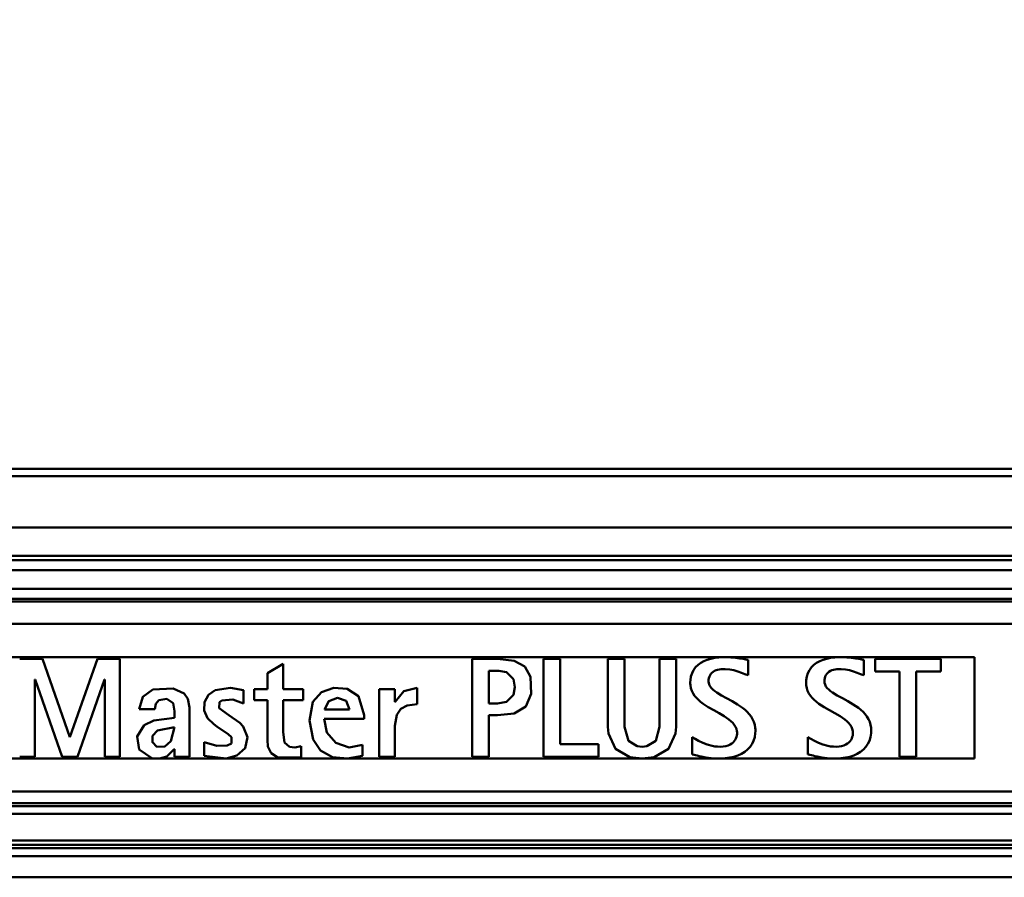
# Model space of a CAD drawing. Units: millimetres. Extents: x 59 to 11996, y 24 to 8424.
# Drawn here: x 3002 to 3296, y 2463 to 2719 of the extents above; entities that cross this region are included whole.
import ezdxf

# ---------------------------------------------------------------- set-up
doc = ezdxf.new("R2010")
doc.units = ezdxf.units.MM
doc.header["$MEASUREMENT"] = 0
doc.layers.add('(1) Shape lines', color=7, linetype='Continuous', lineweight=35)
doc.layers.add('(6) Dimensions', color=7, linetype='Continuous', lineweight=35)
doc.styles.add('Arial', font='ARIAL.TTF')
doc.dimstyles.new('Vertex Style', dxfattribs={"dimscale": 20, "dimtxt": 0.18, "dimasz": 3.6, "dimexe": 1.8, "dimexo": 0.0625, "dimgap": 1.7, "dimtad": 1, "dimdec": 1, "dimdsep": 46, "dimtxsty": 'Arial', "dimblk1": 'CLOSED', "dimblk2": 'CLOSED', "dimsah": 1, "dimcen": 0.09, "dimdle": 1.8, "dimclrd": 9, "dimclre": 9, "dimadec": 1, "dimazin": 2, "dimtfac": 0.65, "dimtdec": 4, "dimtmove": 0, "dimatfit": 3, "dimfxl": 0, "dimtolj": 1, "dimtzin": 0, "dimlwd": 25, "dimlwe": 25, "dimarcsym": 0})

# ---------------------------------------------------------------- blocks, each defined once
blk = doc.blocks.new('_Closed')
at = {"color": 0, "linetype": 'ByBlock', "lineweight": -2}
for p, q in [((-1, 0.166667), (0, 0)), ((-1, 0.166667), (-1, -0.166667)), ((0, 0), (-1, -0.166667)), ((0, 0), (-1, 0))]:
    blk.add_line(p, q, dxfattribs=at)
blk = doc.blocks.new('*D2266')
at = {"layer": '(6) Dimensions', "color": 9, "lineweight": 25}
for p, q in [((1012.6, 2645.24), (1012.6, 3135)), ((5545.79, 2645.24), (5545.79, 3135)), ((5473.79, 3099), (1084.6, 3099))]:
    blk.add_line(p, q, dxfattribs=at)
at = {"layer": 'Defpoints', "color": 0}
for p in [(1012.6, 3099), (1012.6, 2585.24), (5545.79, 2585.24)]:
    blk.add_point(p, dxfattribs=at)
at = {"layer": '(6) Dimensions', "color": 9, "lineweight": 25, "xscale": 72, "yscale": 72, "zscale": 72, "rotation": 180}
blk.add_blockref('_Closed', (1012.6, 3099), dxfattribs=at)
at = {"layer": '(6) Dimensions', "color": 9, "lineweight": 25, "xscale": 72, "yscale": 72, "zscale": 72}
blk.add_blockref('_Closed', (5545.79, 3099), dxfattribs=at)
at = {"layer": '(6) Dimensions', "color": 0, "lineweight": 35, "insert": (3279.19, 3165.36), "char_height": 70, "attachment_point": 5, "style": 'Arial'}
blk.add_mtext('\\A1;9000', dxfattribs=at)
blk = doc.blocks.new('Crane_WorkSt_1_0da19be6-1993-43b3-92aa-a772917ec0f1')
at = {"layer": '(1) Shape lines', "color": 7, "linetype": 'Continuous', "lineweight": 50, "ltscale": 60}
for p, q in [((-237, 2950.79), (7749.95, 2950.79)), ((7749.95, 2946.46), (-237, 2946.46)), ((295, 2950.79), (7749.95, 2950.79)), ((7749.95, 2915.97), (-237, 2915.97)), ((7749.95, 2899.27), (-237, 2899.27)), ((7656, 2896.67), (-155.99, 2896.67)), ((7644, 2890.69), (-142, 2890.69)), ((7644.96, 2879.74), (-142.96, 2879.74)), ((7749.95, 2872.25), (-237, 2872.25)), ((7656, 2873.75), (-155.99, 2873.75)), ((7749.95, 2858.84), (-237, 2858.84)), ((4265, 2839.21), (3315, 2839.21)), ((3712.77, 2838.18), (3699.3, 2838.18)), ((3728.93, 2791.79), (3712.77, 2838.18)), ((3745.35, 2838.18), (3729.1, 2791.79)), ((3758.73, 2838.18), (3745.35, 2838.18)), ((3758.73, 2780.09), (3758.73, 2838.18)), ((3855.38, 2835.32), (3846.03, 2829.67)), ((3855.38, 2835.32), (3855.38, 2820.16)), ((3967.34, 2780.09), (3967.34, 2838.18)), ((3982.33, 2838.18), (3967.34, 2838.18)), ((4009.6, 2838.18), (4009.6, 2780.09)), ((4019.45, 2838.18), (4009.6, 2838.18)), ((4019.45, 2787.58), (4019.45, 2838.18)), ((4047.82, 2797.85), (4047.82, 2838.18)), ((4057.67, 2838.18), (4047.82, 2838.18)), ((4057.67, 2797.85), (4057.67, 2838.18)), ((4088.15, 2838.18), (4078.3, 2838.18)), ((4078.3, 2797.85), (4078.3, 2838.18)), ((4088.15, 2797.85), (4088.15, 2838.18)), ((4102.79, 2835.77), (4101.15, 2834.57)), ((4104.62, 2836.79), (4102.79, 2835.77)), ((4106.63, 2837.63), (4104.62, 2836.79)), ((4108.79, 2838.28), (4106.63, 2837.63)), ((4111.09, 2838.74), (4108.79, 2838.28)), ((4113.51, 2839.04), (4111.09, 2838.74)), ((4116.02, 2839.16), (4113.51, 2839.04)), ((4116.61, 2839.16), (4116.02, 2839.16)), ((4116.99, 2839.16), (4116.61, 2839.16)), ((4117.74, 2839.15), (4116.99, 2839.16)), ((4120.64, 2839.01), (4117.74, 2839.15)), ((4123.34, 2838.77), (4120.64, 2839.01)), ((4125.76, 2838.45), (4123.34, 2838.77)), ((4127.85, 2838.12), (4125.76, 2838.45)), ((4128.75, 2837.96), (4127.85, 2838.12)), ((4129.54, 2837.81), (4128.75, 2837.96)), ((4130.22, 2837.67), (4129.54, 2837.81)), ((4130.78, 2837.56), (4130.22, 2837.67)), ((4130.78, 2828.46), (4130.78, 2837.56)), ((4171.39, 2835.77), (4169.76, 2834.57)), ((4173.23, 2836.79), (4171.39, 2835.77)), ((4175.24, 2837.63), (4173.23, 2836.79)), ((4177.4, 2838.28), (4175.24, 2837.63)), ((4179.7, 2838.74), (4177.4, 2838.28)), ((4182.12, 2839.04), (4179.7, 2838.74)), ((4184.63, 2839.16), (4182.12, 2839.04)), ((4185.22, 2839.16), (4184.63, 2839.16)), ((4185.6, 2839.16), (4185.22, 2839.16)), ((4186.35, 2839.15), (4185.6, 2839.16)), ((4189.25, 2839.01), (4186.35, 2839.15)), ((4191.95, 2838.77), (4189.25, 2839.01)), ((4194.37, 2838.45), (4191.95, 2838.77)), ((4196.46, 2838.12), (4194.37, 2838.45)), ((4197.36, 2837.96), (4196.46, 2838.12)), ((4198.15, 2837.81), (4197.36, 2837.96)), ((4198.83, 2837.67), (4198.15, 2837.81)), ((4199.39, 2837.56), (4198.83, 2837.67)), ((4199.39, 2828.46), (4199.39, 2837.56)), ((4206, 2838.18), (4206, 2830.69)), ((4244.98, 2838.18), (4206, 2838.18)), ((4244.98, 2830.69), (4244.98, 2838.18)), ((4265, 2779.13), (4265, 2839.21)), ((3846.03, 2820.16), (3846.03, 2829.67)), ((3977.19, 2811.83), (3977.19, 2831.19)), ((3983.14, 2831.19), (3977.19, 2831.19)), ((4097.62, 2829.78), (4096.97, 2827.78)), ((4098.55, 2831.57), (4097.62, 2829.78)), ((4099.73, 2833.17), (4098.55, 2831.57)), ((4101.15, 2834.57), (4099.73, 2833.17)), ((4108.29, 2828.55), (4108.8, 2829.31)), ((4108.8, 2829.31), (4109.42, 2829.98)), ((4109.42, 2829.98), (4110.13, 2830.56)), ((4110.13, 2830.56), (4110.93, 2831.04)), ((4110.93, 2831.04), (4111.82, 2831.44)), ((4111.82, 2831.44), (4112.77, 2831.75)), ((4112.77, 2831.75), (4114.85, 2832.11)), ((4114.85, 2832.11), (4115.97, 2832.17)), ((4115.97, 2832.17), (4117.29, 2832.14)), ((4117.29, 2832.14), (4119.91, 2831.88)), ((4119.91, 2831.88), (4122.38, 2831.39)), ((4122.38, 2831.39), (4124.7, 2830.74)), ((4124.7, 2830.74), (4126.87, 2829.99)), ((4126.87, 2829.99), (4128.89, 2829.21)), ((4128.89, 2829.21), (4130.78, 2828.46)), ((4166.23, 2829.78), (4165.58, 2827.78)), ((4167.16, 2831.57), (4166.23, 2829.78)), ((4168.34, 2833.17), (4167.16, 2831.57)), ((4169.76, 2834.57), (4168.34, 2833.17)), ((4176.9, 2828.55), (4177.41, 2829.31)), ((4177.41, 2829.31), (4178.03, 2829.98)), ((4178.03, 2829.98), (4178.74, 2830.56)), ((4178.74, 2830.56), (4179.54, 2831.04)), ((4179.54, 2831.04), (4180.42, 2831.44)), ((4180.42, 2831.44), (4181.38, 2831.75)), ((4181.38, 2831.75), (4183.46, 2832.11)), ((4183.46, 2832.11), (4184.58, 2832.17)), ((4184.58, 2832.17), (4185.9, 2832.14)), ((4185.9, 2832.14), (4188.52, 2831.88)), ((4188.52, 2831.88), (4190.99, 2831.39)), ((4190.99, 2831.39), (4193.31, 2830.74)), ((4193.31, 2830.74), (4195.48, 2829.99)), ((4195.48, 2829.99), (4197.5, 2829.21)), ((4197.5, 2829.21), (4199.39, 2828.46)), ((4206, 2830.69), (4220.57, 2830.69)), ((4220.57, 2830.69), (4220.57, 2780.09)), ((4230.42, 2830.69), (4244.98, 2830.69)), ((4230.42, 2780.09), (4230.42, 2830.69)), ((3708.31, 2825.89), (3708.48, 2825.89)), ((3708.31, 2780.09), (3708.31, 2825.89)), ((3708.48, 2825.89), (3724.47, 2780.09)), ((3733.56, 2780.09), (3749.56, 2825.89)), ((3749.56, 2825.89), (3749.73, 2825.89)), ((3749.73, 2825.89), (3749.73, 2780.09)), ((4096.57, 2824.4), (4096.56, 2824.06)), ((4096.56, 2824.06), (4096.58, 2823.59)), ((4096.62, 2825.58), (4096.57, 2824.4)), ((4096.58, 2823.59), (4096.64, 2822.66)), ((4096.97, 2827.78), (4096.62, 2825.58)), ((4107.43, 2824.94), (4107.44, 2825.12)), ((4107.45, 2824.65), (4107.43, 2824.94)), ((4107.44, 2825.12), (4107.46, 2825.68)), ((4107.51, 2824.07), (4107.45, 2824.65)), ((4107.46, 2825.68), (4107.61, 2826.74)), ((4107.83, 2822.96), (4107.51, 2824.07)), ((4107.61, 2826.74), (4107.89, 2827.69)), ((4107.89, 2827.69), (4108.29, 2828.55)), ((4165.18, 2824.4), (4165.17, 2824.06)), ((4165.17, 2824.06), (4165.18, 2823.59)), ((4165.23, 2825.58), (4165.18, 2824.4)), ((4165.18, 2823.59), (4165.25, 2822.66)), ((4165.58, 2827.78), (4165.23, 2825.58)), ((4176.04, 2825.12), (4176.07, 2825.68)), ((4176.04, 2824.94), (4176.04, 2825.12)), ((4176.06, 2824.65), (4176.04, 2824.94)), ((4176.12, 2824.07), (4176.06, 2824.65)), ((4176.07, 2825.68), (4176.22, 2826.74)), ((4176.44, 2822.96), (4176.12, 2824.07)), ((4176.22, 2826.74), (4176.5, 2827.69)), ((4176.5, 2827.69), (4176.9, 2828.55)), ((3831.89, 2811.66), (3831.89, 2819.57)), ((3838.2, 2813.68), (3838.2, 2820.16)), ((3846.03, 2820.16), (3838.2, 2820.16)), ((3867.25, 2820.16), (3855.38, 2820.16)), ((3867.25, 2813.68), (3867.25, 2820.16)), ((3921.63, 2820.16), (3912.29, 2820.16)), ((3912.29, 2780.09), (3912.29, 2820.16)), ((3921.63, 2812.75), (3921.63, 2820.16)), ((3934.76, 2811.34), (3934.76, 2821.09)), ((4096.64, 2822.66), (4096.96, 2820.9)), ((4096.96, 2820.9), (4097.49, 2819.27)), ((4097.49, 2819.27), (4098.22, 2817.76)), ((4098.22, 2817.76), (4099.12, 2816.35)), ((4108.36, 2821.91), (4107.83, 2822.96)), ((4109.09, 2820.92), (4108.36, 2821.91)), ((4109.99, 2819.98), (4109.09, 2820.92)), ((4111.06, 2819.08), (4109.99, 2819.98)), ((4112.26, 2818.2), (4111.06, 2819.08)), ((4115.01, 2816.5), (4112.26, 2818.2)), ((4165.25, 2822.66), (4165.57, 2820.9)), ((4165.57, 2820.9), (4166.1, 2819.27)), ((4166.1, 2819.27), (4166.82, 2817.76)), ((4166.82, 2817.76), (4167.73, 2816.35)), ((4176.97, 2821.91), (4176.44, 2822.96)), ((4177.69, 2820.92), (4176.97, 2821.91)), ((4178.6, 2819.98), (4177.69, 2820.92)), ((4179.67, 2819.08), (4178.6, 2819.98)), ((4180.87, 2818.2), (4179.67, 2819.08)), ((4183.62, 2816.5), (4180.87, 2818.2)), ((3846.03, 2813.68), (3838.2, 2813.68)), ((3846.03, 2790.19), (3846.03, 2813.68)), ((3867.25, 2813.68), (3855.38, 2813.68)), ((3855.38, 2794.74), (3855.38, 2813.68)), ((3921.8, 2812.75), (3921.63, 2812.75)), ((3982.33, 2811.83), (3977.19, 2811.83)), ((4099.12, 2816.35), (4100.19, 2815.04)), ((4100.19, 2815.04), (4101.39, 2813.82)), ((4101.39, 2813.82), (4102.72, 2812.67)), ((4102.72, 2812.67), (4104.14, 2811.59)), ((4104.14, 2811.59), (4107.2, 2809.6)), ((4118.07, 2814.81), (4115.01, 2816.5)), ((4121.3, 2813.06), (4118.07, 2814.81)), ((4124.52, 2811.17), (4121.3, 2813.06)), ((4167.73, 2816.35), (4168.8, 2815.04)), ((4168.8, 2815.04), (4170, 2813.82)), ((4170, 2813.82), (4171.33, 2812.67)), ((4171.33, 2812.67), (4172.75, 2811.59)), ((4172.75, 2811.59), (4175.81, 2809.6)), ((4186.68, 2814.81), (4183.62, 2816.5)), ((4189.91, 2813.06), (4186.68, 2814.81)), ((4193.13, 2811.17), (4189.91, 2813.06)), ((3779.27, 2808.38), (3770.18, 2808.38)), ((3791.06, 2803.24), (3791.06, 2807.2)), ((3799.98, 2780.09), (3799.98, 2809.35)), ((3894.61, 2808.21), (3879.96, 2808.21)), ((4107.2, 2809.6), (4110.43, 2807.75)), ((4110.43, 2807.75), (4113.65, 2805.97)), ((4113.65, 2805.97), (4116.71, 2804.19)), ((4127.58, 2809.08), (4124.52, 2811.17)), ((4129.01, 2807.94), (4127.58, 2809.08)), ((4130.33, 2806.72), (4129.01, 2807.94)), ((4131.53, 2805.41), (4130.33, 2806.72)), ((4175.81, 2809.6), (4179.04, 2807.75)), ((4179.04, 2807.75), (4182.26, 2805.97)), ((4182.26, 2805.97), (4185.32, 2804.19)), ((4196.19, 2809.08), (4193.13, 2811.17)), ((4197.62, 2807.94), (4196.19, 2809.08)), ((4198.94, 2806.72), (4197.62, 2807.94)), ((4200.14, 2805.41), (4198.94, 2806.72)), ((3831.76, 2798.14), (3829.65, 2800.25)), ((3903.44, 2802.57), (3879.71, 2802.57)), ((3903.44, 2804.78), (3903.44, 2802.57)), ((3982.34, 2804.84), (3977.19, 2804.84)), ((3977.19, 2780.09), (3977.19, 2804.84)), ((4116.71, 2804.19), (4119.46, 2802.32)), ((4119.46, 2802.32), (4120.66, 2801.33)), ((4120.66, 2801.33), (4121.73, 2800.28)), ((4121.73, 2800.28), (4122.64, 2799.18)), ((4132.6, 2804.01), (4131.53, 2805.41)), ((4133.51, 2802.51), (4132.6, 2804.01)), ((4134.24, 2800.89), (4133.51, 2802.51)), ((4134.77, 2799.15), (4134.24, 2800.89)), ((4185.32, 2804.19), (4188.07, 2802.32)), ((4188.07, 2802.32), (4189.27, 2801.33)), ((4189.27, 2801.33), (4190.34, 2800.28)), ((4190.34, 2800.28), (4191.25, 2799.18)), ((4201.21, 2804.01), (4200.14, 2805.41)), ((4202.12, 2802.51), (4201.21, 2804.01)), ((4202.85, 2800.89), (4202.12, 2802.51)), ((4203.38, 2799.15), (4202.85, 2800.89)), ((3921.55, 2780.09), (3921.55, 2798.51)), ((4122.64, 2799.18), (4123.37, 2798)), ((4123.37, 2798), (4123.9, 2796.75)), ((4123.9, 2796.75), (4124.21, 2795.4)), ((4124.21, 2795.4), (4124.28, 2794.69)), ((4124.29, 2794.16), (4124.27, 2793.71)), ((4124.28, 2794.69), (4124.29, 2794.32)), ((4124.29, 2794.32), (4124.29, 2794.16)), ((4134.76, 2791.85), (4135.1, 2794.18)), ((4135.08, 2797.28), (4134.77, 2799.15)), ((4135.15, 2796.29), (4135.08, 2797.28)), ((4135.1, 2794.18), (4135.16, 2795.42)), ((4135.16, 2795.78), (4135.15, 2796.29)), ((4135.16, 2795.42), (4135.16, 2795.78)), ((4191.25, 2799.18), (4191.98, 2798)), ((4191.98, 2798), (4192.51, 2796.75)), ((4192.51, 2796.75), (4192.82, 2795.4)), ((4192.82, 2795.4), (4192.89, 2794.69)), ((4192.9, 2794.16), (4192.88, 2793.71)), ((4192.89, 2794.69), (4192.9, 2794.32)), ((4192.9, 2794.32), (4192.9, 2794.16)), ((4203.37, 2791.85), (4203.71, 2794.18)), ((4203.69, 2797.28), (4203.38, 2799.15)), ((4203.76, 2796.29), (4203.69, 2797.28)), ((4203.71, 2794.18), (4203.77, 2795.42)), ((4203.77, 2795.78), (4203.76, 2796.29)), ((4203.77, 2795.42), (4203.77, 2795.78)), ((3729.1, 2791.79), (3728.93, 2791.79)), ((3808.57, 2780.76), (3808.57, 2788.84)), ((4099.44, 2790.73), (4097.66, 2791.8)), ((4097.66, 2781.61), (4097.66, 2791.8)), ((4101.53, 2789.56), (4099.44, 2790.73)), ((4103.91, 2788.41), (4101.53, 2789.56)), ((4106.58, 2787.39), (4103.91, 2788.41)), ((4121.95, 2788.63), (4121.1, 2787.96)), ((4122.65, 2789.38), (4121.95, 2788.63)), ((4123.21, 2790.18), (4122.65, 2789.38)), ((4123.64, 2791.03), (4123.21, 2790.18)), ((4123.96, 2791.91), (4123.64, 2791.03)), ((4124.17, 2792.81), (4123.96, 2791.91)), ((4124.27, 2793.71), (4124.17, 2792.81)), ((4133.19, 2787.76), (4134.12, 2789.7)), ((4134.12, 2789.7), (4134.76, 2791.85)), ((4168.05, 2790.73), (4166.27, 2791.8)), ((4166.27, 2781.61), (4166.27, 2791.8)), ((4170.13, 2789.56), (4168.05, 2790.73)), ((4172.52, 2788.41), (4170.13, 2789.56)), ((4175.19, 2787.39), (4172.52, 2788.41)), ((4190.56, 2788.63), (4189.71, 2787.96)), ((4191.25, 2789.38), (4190.56, 2788.63)), ((4191.82, 2790.18), (4191.25, 2789.38)), ((4192.25, 2791.03), (4191.82, 2790.18)), ((4192.57, 2791.91), (4192.25, 2791.03)), ((4192.78, 2792.81), (4192.57, 2791.91)), ((4192.88, 2793.71), (4192.78, 2792.81)), ((4201.8, 2787.76), (4202.72, 2789.7)), ((4202.72, 2789.7), (4203.37, 2791.85)), ((3791.06, 2784.72), (3790.89, 2784.72)), ((3791.06, 2784.72), (3791.06, 2780.09)), ((3865.98, 2779.84), (3865.98, 2786.4)), ((3902.44, 2780.76), (3902.44, 2787.25)), ((4042.27, 2787.58), (4019.45, 2787.58)), ((4042.27, 2780.09), (4042.27, 2787.58)), ((4109.53, 2786.61), (4106.58, 2787.39)), ((4111.1, 2786.35), (4109.53, 2786.61)), ((4112.74, 2786.2), (4111.1, 2786.35)), ((4114.45, 2786.16), (4112.74, 2786.2)), ((4116.13, 2786.27), (4114.45, 2786.16)), ((4117.63, 2786.51), (4116.13, 2786.27)), ((4118.96, 2786.89), (4117.63, 2786.51)), ((4120.11, 2787.37), (4118.96, 2786.89)), ((4121.1, 2787.96), (4120.11, 2787.37)), ((4126.91, 2781.93), (4128.84, 2783.09)), ((4128.84, 2783.09), (4130.54, 2784.45)), ((4130.54, 2784.45), (4131.99, 2786)), ((4131.99, 2786), (4133.19, 2787.76)), ((4178.14, 2786.61), (4175.19, 2787.39)), ((4179.71, 2786.35), (4178.14, 2786.61)), ((4181.35, 2786.2), (4179.71, 2786.35)), ((4183.06, 2786.16), (4181.35, 2786.2)), ((4184.74, 2786.27), (4183.06, 2786.16)), ((4186.24, 2786.51), (4184.74, 2786.27)), ((4187.57, 2786.89), (4186.24, 2786.51)), ((4188.72, 2787.37), (4187.57, 2786.89)), ((4189.71, 2787.96), (4188.72, 2787.37)), ((4195.52, 2781.93), (4197.45, 2783.09)), ((4197.45, 2783.09), (4199.15, 2784.45)), ((4199.15, 2784.45), (4200.6, 2786)), ((4200.6, 2786), (4201.8, 2787.76)), ((3779.32, 2779.13), (3315, 2779.13)), ((3699.3, 2780.09), (3708.31, 2780.09)), ((3724.47, 2780.09), (3733.56, 2780.09)), ((3749.73, 2780.09), (3758.73, 2780.09)), ((3782.11, 2779.13), (3779.32, 2779.13)), ((4265, 2779.13), (3782.11, 2779.13)), ((3799.98, 2780.09), (3791.06, 2780.09)), ((3921.55, 2780.09), (3912.29, 2780.09)), ((3977.19, 2780.09), (3967.34, 2780.09)), ((4009.6, 2780.09), (4042.27, 2780.09)), ((4097.66, 2781.61), (4098.16, 2781.48)), ((4098.16, 2781.48), (4098.84, 2781.3)), ((4098.84, 2781.3), (4099.68, 2781.09)), ((4099.68, 2781.09), (4100.67, 2780.85)), ((4100.67, 2780.85), (4101.79, 2780.59)), ((4101.79, 2780.59), (4103.03, 2780.33)), ((4103.03, 2780.33), (4105.83, 2779.82)), ((4105.83, 2779.82), (4108.98, 2779.41)), ((4108.98, 2779.41), (4112.36, 2779.18)), ((4112.36, 2779.18), (4113.23, 2779.16)), ((4113.23, 2779.16), (4113.67, 2779.16)), ((4113.67, 2779.16), (4114.34, 2779.17)), ((4114.34, 2779.17), (4117.2, 2779.31)), ((4117.2, 2779.31), (4119.9, 2779.66)), ((4119.9, 2779.66), (4122.43, 2780.21)), ((4122.43, 2780.21), (4124.77, 2780.97)), ((4124.77, 2780.97), (4126.91, 2781.93)), ((4166.27, 2781.61), (4166.77, 2781.48)), ((4166.77, 2781.48), (4167.45, 2781.3)), ((4167.45, 2781.3), (4168.29, 2781.09)), ((4168.29, 2781.09), (4169.28, 2780.85)), ((4169.28, 2780.85), (4170.4, 2780.59)), ((4170.4, 2780.59), (4171.64, 2780.33)), ((4171.64, 2780.33), (4174.44, 2779.82)), ((4174.44, 2779.82), (4177.58, 2779.41)), ((4177.58, 2779.41), (4180.97, 2779.18)), ((4180.97, 2779.18), (4181.84, 2779.16)), ((4181.84, 2779.16), (4182.28, 2779.16)), ((4182.28, 2779.16), (4182.95, 2779.17)), ((4182.95, 2779.17), (4185.81, 2779.31)), ((4185.81, 2779.31), (4188.51, 2779.66)), ((4188.51, 2779.66), (4191.04, 2780.21)), ((4191.04, 2780.21), (4193.38, 2780.97)), ((4193.38, 2780.97), (4195.52, 2781.93)), ((4220.57, 2780.09), (4230.42, 2780.09)), ((7749.95, 2759.59), (-237, 2759.59)), ((7749.95, 2752.76), (-237, 2752.76)), ((7656, 2750.87), (-155.99, 2750.87)), ((7645.76, 2746.46), (-143.82, 2746.46)), ((7656, 2730.62), (-155.99, 2730.62)), ((7749.95, 2726.05), (-237, 2726.05)), ((7656, 2727.94), (-155.99, 2727.94)), ((7749.95, 2721.29), (-237, 2721.29)), ((7749.95, 2708.8), (-237, 2708.8))]:
    blk.add_line(p, q, dxfattribs=at)
for points in [[(3982.33, 2838.18), (3992.29, 2837.11)], [(3992.29, 2837.11), (3998.49, 2833.66), (4002.01, 2827.51)], [(3983.14, 2831.19), (3987.79, 2830.34)], [(3987.79, 2830.34), (3991.94, 2826.15)], [(3991.93, 2826.15), (3992.68, 2821.51)], [(4002.01, 2827.51), (4002.36, 2817.44)], [(3770.18, 2808.38), (3772.21, 2815.61), (3778.25, 2820.04)], [(3778.25, 2820.04), (3790.16, 2820.64)], [(3790.16, 2820.64), (3796.75, 2817.59)], [(3796.75, 2817.59), (3798.86, 2814.58)], [(3810.56, 2803.15), (3808.56, 2807.69), (3808.78, 2812.53), (3811.17, 2816.85), (3815.19, 2819.64)], [(3815.19, 2819.64), (3824.13, 2821.04)], [(3824.13, 2821.04), (3831.89, 2819.57)], [(3873.05, 2812.66), (3878.03, 2818.44), (3885.37, 2820.97)], [(3885.37, 2820.97), (3893.32, 2820.45), (3900.07, 2816.09)], [(3921.8, 2812.75), (3926.93, 2818.98), (3934.76, 2821.09)], [(3991.93, 2816.87), (3992.68, 2821.51)], [(3992.29, 2805.91), (3999.14, 2810.05), (4002.36, 2817.44)], [(3779.27, 2808.38), (3779.9, 2811.6)], [(3779.9, 2811.6), (3781.7, 2813.64)], [(3781.7, 2813.64), (3786.42, 2814.44)], [(3786.42, 2814.44), (3790.28, 2811.9)], [(3790.28, 2811.9), (3791.06, 2807.2)], [(3798.86, 2814.58), (3799.98, 2809.35)], [(3817.45, 2808.91), (3817.61, 2812.54)], [(3817.61, 2812.54), (3819, 2813.53)], [(3819, 2813.53), (3825.48, 2814.1)], [(3825.48, 2814.11), (3831.89, 2811.66)], [(3873.09, 2790.4), (3871.03, 2801.63), (3873.04, 2812.66)], [(3879.96, 2808.21), (3882.38, 2813.15), (3887.54, 2815.11)], [(3887.54, 2815.11), (3892.65, 2813.27), (3894.61, 2808.21)], [(3900.07, 2816.09), (3903.44, 2804.78)], [(3982.33, 2811.83), (3987.79, 2812.68)], [(3987.79, 2812.68), (3991.94, 2816.87)], [(3823.19, 2804.78), (3817.45, 2808.91)], [(3922.69, 2804.96), (3925.08, 2808.54), (3928.9, 2810.62)], [(3928.9, 2810.62), (3934.76, 2811.34)], [(3982.34, 2804.84), (3992.29, 2805.9)], [(3773.14, 2798.99), (3778.71, 2801.69)], [(3778.71, 2801.69), (3791.06, 2803.24)], [(3814.35, 2799.41), (3810.56, 2803.15)], [(3823.19, 2804.78), (3829.65, 2800.25)], [(3902.44, 2787.25), (3894.4, 2785.69), (3886.58, 2788.4), (3881.27, 2794.55), (3879.71, 2802.57)], [(3921.55, 2798.51), (3922.69, 2804.96)], [(3770, 2784.44), (3768.86, 2792.29), (3773.14, 2798.99)], [(3778.07, 2792.55), (3780.98, 2795.66)], [(3780.98, 2795.66), (3791.06, 2797.77)], [(3791.06, 2797.77), (3788.89, 2789.35)], [(3816.1, 2798.04), (3814.35, 2799.41)], [(3816.1, 2798.04), (3822.75, 2793.67)], [(3831.76, 2798.14), (3834.31, 2791.85), (3832.92, 2785.29)], [(3856.25, 2788.73), (3855.38, 2794.74)], [(4048.1, 2793.9), (4047.82, 2797.85)], [(4059.88, 2789.56), (4057.67, 2797.85)], [(4076.09, 2789.56), (4078.3, 2797.85)], [(4087.87, 2793.9), (4088.15, 2797.85)], [(3780.49, 2786.12), (3777.89, 2788.81), (3778.07, 2792.55)], [(3788.89, 2789.35), (3785.29, 2786.18), (3780.49, 2786.12)], [(3816.15, 2786.6), (3808.57, 2788.85)], [(3822.75, 2793.66), (3824.87, 2791.78)], [(3824.87, 2791.78), (3824.79, 2788.01)], [(3846.37, 2786.36), (3846.03, 2790.19)], [(3859.16, 2786.1), (3856.25, 2788.73)], [(3884.56, 2780.03), (3877.55, 2783.87), (3873.09, 2790.4)], [(4060.76, 2780.04), (4052.26, 2784.97), (4048.1, 2793.9)], [(4065.15, 2786.43), (4059.88, 2789.55)], [(4070.81, 2786.43), (4076.09, 2789.55)], [(4075.21, 2780.04), (4083.71, 2784.97), (4087.87, 2793.9)], [(3777.58, 2779.43), (3770, 2784.44)], [(3790.89, 2784.72), (3786.44, 2780.35)], [(3822.3, 2786.8), (3816.15, 2786.6)], [(3832.91, 2785.29), (3828.03, 2780.93), (3821.59, 2779.26)], [(3824.78, 2788.01), (3822.3, 2786.8)], [(3852.25, 2779.85), (3848.37, 2782.24), (3846.38, 2786.36)], [(3862.25, 2785.75), (3859.16, 2786.1)], [(3865.98, 2786.4), (3862.25, 2785.74)], [(4067.98, 2786.15), (4065.16, 2786.43)], [(4067.98, 2786.15), (4070.81, 2786.43)], [(3779.32, 2779.13), (3777.58, 2779.44)], [(3786.44, 2780.35), (3782.11, 2779.13)], [(3821.59, 2779.26), (3808.57, 2780.76)], [(3865.98, 2779.84), (3852.25, 2779.85)], [(3902.44, 2780.76), (3893.48, 2779.23), (3884.56, 2780.03)], [(4067.98, 2779.17), (4060.76, 2780.04)], [(4067.98, 2779.17), (4075.21, 2780.04)]]:
    blk.add_lwpolyline(points, dxfattribs=at)

msp = doc.modelspace()

# ---------------------------------------------------------------- block references
at = {"color": 7, "linetype": 'ByBlock', "xscale": 0.5036870526986531, "yscale": 0.5036870526986531}
msp.add_blockref('Crane_WorkSt_1_0da19be6-1993-43b3-92aa-a772917ec0f1', (1138.52, 1098.97), dxfattribs=at)

# ---------------------------------------------------------------- dimensions: what is measured, and where the dimension line sits
at = {"layer": '(6) Dimensions', "color": 7, "lineweight": 35}
dim = msp.add_linear_dim(base=(1012.6, 3099), p1=(5545.79, 2585.24), p2=(1012.6, 2585.24), dimstyle='Vertex Style', override={"dimtxt": 3.5, "dimexo": 3, "dimgap": 1.53125, "dimdec": 0, "dimlfac": 1.98536, "dimtxsty": 'Arial', "dimcen": 0}, dxfattribs=at)
dim.commit()
dim.dimension.update_dxf_attribs({"geometry": '*D2266', "text_midpoint": (3279.19, 3099), "dimtype": 160})

doc.saveas('drawing.dxf')
